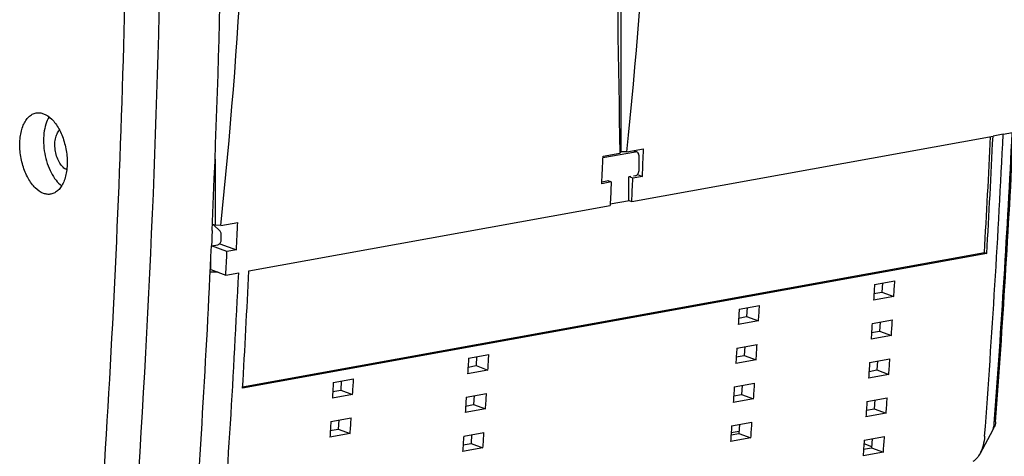
# Model space of a CAD drawing. Units: millimetres. Extents: x -1 to 841, y 0 to 594.
# Drawn here: x 575 to 635, y 338 to 364 of the extents above; entities that cross this region are included whole.
import ezdxf

# ---------------------------------------------------------------- set-up
doc = ezdxf.new("R2010")
doc.units = ezdxf.units.MM
doc.header["$LTSCALE"] = 46.255
doc.layers.add('2500002800_DXF_CONTINUOUS_LINE', color=7, linetype='CONTINUOUS')

msp = doc.modelspace()

# ---------------------------------------------------------------- linework, layer by layer
at = {"layer": '2500002800_DXF_CONTINUOUS_LINE', "color": 7, "linetype": 'Continuous'}
for p, q in [((611.4957, 422.4941), (611.4957, 356.3282)), ((634.6367, 357.3827), (634.0223, 357.2714)), ((610.406, 355.9685), (612.3758, 356.3254)), ((610.4098, 356.0527), (611.4345, 356.2384)), ((611.4957, 356.3282), (611.4345, 356.2384)), ((612.2696, 356.3897), (612.4624, 356.3184)), ((612.5805, 356.1211), (612.5805, 355.1551)), ((586.9211, 355.8688), (586.9211, 351.8746)), ((612.089, 354.8246), (611.9662, 354.8023)), ((611.9662, 353.3534), (611.9662, 354.8023)), ((612.3758, 354.8765), (612.2529, 354.8543)), ((610.9079, 354.4941), (610.3345, 354.3902)), ((610.3399, 354.5076), (610.7374, 354.5796)), ((610.9079, 354.4941), (610.6965, 354.5722)), ((610.7374, 354.5571), (610.7374, 354.5796)), ((588.969, 349.1065), (610.8403, 353.0702)), ((612.0071, 353.3609), (610.8442, 353.1501)), ((586.7589, 351.9346), (586.9211, 351.8746)), ((587.2267, 351.5103), (586.8266, 351.9095)), ((587.268, 351.8588), (586.9211, 351.8746)), ((587.268, 351.8588), (588.2927, 352.0445)), ((586.7305, 351.1766), (586.7197, 350.9359)), ((586.7476, 351.5582), (586.7305, 351.1766)), ((587.2867, 350.9674), (587.2867, 351.3504)), ((586.7047, 350.6205), (587.0819, 350.6888)), ((586.7197, 350.9359), (586.7054, 350.6221)), ((587.644, 350.278), (586.7133, 350.622)), ((587.2023, 350.7572), (588.2174, 350.3819)), ((586.6723, 349.1657), (586.6723, 349.9576)), ((588.2174, 350.3819), (587.644, 350.278)), ((633.6429, 350.1672), (588.5895, 342.0023)), ((588.5941, 342.0825), (633.4989, 350.2204)), ((633.4989, 350.2204), (633.6429, 350.1672)), ((587.1079, 349.0273), (586.6259, 349.0397)), ((586.6723, 349.1657), (586.6319, 349.1584)), ((586.6723, 349.1883), (587.5764, 348.8541)), ((587.5764, 348.8541), (588.3546, 348.9951)), ((626.8461, 348.284), (628.0749, 348.5067)), ((627.3305, 348.3717), (627.2976, 347.828)), ((628.0182, 347.5617), (626.7894, 347.339)), ((626.8137, 347.7403), (627.2976, 347.828)), ((627.2976, 347.828), (628.0182, 347.5617)), ((618.6546, 346.7995), (619.8833, 347.0221)), ((618.6221, 346.2558), (619.1061, 346.3435)), ((619.139, 346.8872), (619.1061, 346.3435)), ((619.1061, 346.3435), (619.8266, 346.0772)), ((619.8266, 346.0772), (618.5979, 345.8545)), ((626.702, 345.9224), (627.9308, 346.1451)), ((627.1846, 346.0099), (627.15, 345.4678)), ((627.8709, 345.2013), (626.6422, 344.9786)), ((626.6678, 345.3804), (627.15, 345.4678)), ((627.15, 345.4678), (627.8709, 345.2013)), ((618.5105, 344.4379), (619.7392, 344.6606)), ((602.2716, 343.8304), (603.5003, 344.0531)), ((618.4763, 343.8959), (618.9585, 343.9833)), ((618.9931, 344.5253), (618.9585, 343.9833)), ((618.9585, 343.9833), (619.6794, 343.7168)), ((602.2391, 343.2868), (602.723, 343.3745)), ((602.7559, 343.9182), (602.723, 343.3745)), ((602.723, 343.3745), (603.4436, 343.1081)), ((619.6794, 343.7168), (618.4507, 343.4941)), ((626.5502, 343.5637), (627.7789, 343.7864)), ((627.0309, 343.6509), (626.9946, 343.1104)), ((603.4436, 343.1081), (602.2149, 342.8854)), ((627.716, 342.8438), (626.4872, 342.6211)), ((626.5142, 343.0233), (626.9946, 343.1104)), ((626.9946, 343.1104), (627.716, 342.8438)), ((594.0801, 342.3459), (595.3088, 342.5686)), ((594.5644, 342.4336), (594.5315, 341.8899)), ((618.3586, 342.0792), (619.5874, 342.3019)), ((618.8394, 342.1663), (618.8031, 341.6259)), ((595.2521, 341.6236), (594.0233, 341.4009)), ((594.0476, 341.8022), (594.5315, 341.8899)), ((594.5315, 341.8899), (595.2521, 341.6236)), ((602.1275, 341.4689), (603.3562, 341.6915)), ((618.3227, 341.5388), (618.8031, 341.6259)), ((618.8031, 341.6259), (619.5245, 341.3592)), ((602.0933, 340.9268), (602.5754, 341.0142)), ((602.61, 341.5563), (602.5754, 341.0142)), ((602.5754, 341.0142), (603.2964, 340.7477)), ((619.5245, 341.3592), (618.2957, 341.1366)), ((626.3905, 341.2079), (627.6193, 341.4306)), ((626.8695, 341.2947), (626.8314, 340.7559)), ((603.2964, 340.7477), (602.0677, 340.525)), ((627.5532, 340.4891), (626.3245, 340.2664)), ((626.3529, 340.6692), (626.8314, 340.7559)), ((626.8314, 340.7559), (627.5532, 340.4891)), ((593.9359, 339.9843), (595.1647, 340.207)), ((594.4185, 340.0718), (594.3839, 339.5297)), ((618.199, 339.7234), (619.4277, 339.9461)), ((618.6779, 339.8102), (618.6399, 339.2714)), ((595.1049, 339.2632), (593.8761, 339.0405)), ((593.9017, 339.4423), (594.3839, 339.5297)), ((594.3839, 339.5297), (595.1049, 339.2632)), ((601.9756, 339.1102), (603.2043, 339.3329)), ((602.4564, 339.1973), (602.42, 338.6568)), ((618.1614, 339.1847), (618.6399, 339.2714)), ((618.1708, 339.3185), (618.6494, 339.4052)), ((618.6399, 339.2714), (619.3617, 339.0046)), ((633.9833, 339.4349), (633.236, 338.0474)), ((633.9833, 339.4349), (634.0904, 339.6348)), ((601.9397, 338.5698), (602.42, 338.6568)), ((602.42, 338.6568), (603.1414, 338.3902)), ((619.3617, 339.0046), (618.133, 338.7819)), ((626.2083, 338.652), (626.6662, 338.4827)), ((626.2231, 338.855), (627.4518, 339.0777)), ((626.7002, 338.9415), (626.6604, 338.4043)), ((603.1414, 338.3902), (601.9127, 338.1675)), ((627.3827, 338.1373), (626.154, 337.9146)), ((626.1838, 338.3179), (626.6604, 338.4043)), ((626.6604, 338.4043), (627.3827, 338.1373))]:
    msp.add_line(p, q, dxfattribs=at)
at = {"layer": '2500002800_DXF_CONTINUOUS_LINE', "color": 6, "linetype": 'Continuous'}
for p, q in [((612.151, 353.3077), (634.0223, 357.2714)), ((634.6367, 357.3827), (635.4149, 357.5237)), ((611.8425, 356.3123), (612.8673, 356.4981)), ((611.8425, 356.3123), (611.4957, 356.3282)), ((612.2185, 354.7316), (612.0071, 354.8097)), ((612.7919, 354.8355), (612.2185, 354.7316)), ((612.4961, 354.9449), (612.7919, 354.8355)), ((611.9662, 353.376), (612.151, 353.3077))]:
    msp.add_line(p, q, dxfattribs=at)
at = {"layer": '2500002800_DXF_CONTINUOUS_LINE', "color": 7, "linetype": 'Continuous'}
for centre, radius, start, end in [((-175.8641, 384.8573), 763.3383, 357.4997924, 2.5480306), ((-132.5282, 382.7822), 716.3018, 355.7531482, 358.8351554), ((-80.5439, 391.9405), 715.2605, 356.6561232, 357.2195926), ((-73.8118, 391.6679), 709.2776, 355.7503266, 357.2293465), ((-79.2658, 391.8059), 714.1237, 356.6573341, 357.2281345), ((-66.4146, 391.9686), 702.4453, 355.7457377, 357.1858089), ((-70.0252, 392.3), 706.1447, 355.7498492, 357.1747718), ((-111.6184, 387.9246), 722.7313, 357.3405408, 357.4724763), ((-133.7355, 383.9164), 722.7313, 357.3405408, 357.4724763), ((-123.3728, 383.0612), 710.8188, 355.7517734, 357.3843307), ((-115.8626, 383.0208), 705.0387, 355.7458802, 357.2337929), ((-125.9256, 383.7268), 715.7324, 356.6579756, 357.227493)]:
    msp.add_arc(centre, radius, start, end, dxfattribs=at)
at = {"layer": '2500002800_DXF_CONTINUOUS_LINE', "color": 6, "linetype": 'Continuous'}
msp.add_arc((-109.1609, 388.37), 722.7313, 357.3405408, 357.4724763, dxfattribs=at)
at = {"layer": '2500002800_DXF_CONTINUOUS_LINE', "color": 7, "linetype": 'Continuous'}
for centre, major_axis, ratio, start_param, end_param in [((726.425, 558.1086), (42.4, 483.9603), 0.221544, -4.4088221, -4.2627925), ((-64.8758, 414.7035), (652.6918, -57.1827), 0.6907873, -0.0125683, 0.1334614)]:
    msp.add_ellipse(centre, major_axis=major_axis, ratio=ratio, start_param=start_param, end_param=end_param, dxfattribs=at)
at = {"layer": '2500002800_DXF_CONTINUOUS_LINE', "color": 6, "linetype": 'Continuous'}
msp.add_ellipse((-40.3013, 419.1571), major_axis=(652.6918, -57.1827), ratio=0.6907873, start_param=-0.0125683, end_param=0.1334614, dxfattribs=at)
at = {"layer": '2500002800_DXF_CONTINUOUS_LINE', "color": 7, "linetype": 'Continuous'}
for points, knots in [([(579.724, 330.0058), (580.3873, 338.9181), (581.3769, 356.9129), (581.8635, 384.133), (581.3637, 411.7172), (580.3785, 430.1984), (579.724, 439.4766)], [0, 0, 0, 0, 0.2447135, 0.4933444, 0.7453094, 1, 1, 1, 1]), ([(576.5368, 353.8023), (576.3501, 353.8713), (576.0853, 354.0656), (575.7993, 354.4045), (575.5948, 354.7281), (575.4196, 355.0965), (575.2299, 355.6374), (575.0943, 356.3465), (575.096, 357.0563), (575.1901, 357.5799), (575.3002, 357.921), (575.4486, 358.211), (575.6322, 358.4415), (575.8473, 358.6042), (576.0102, 358.6623), (576.091, 358.677)], [0, 0, 0, 0, 0.1035931, 0.1645167, 0.2309922, 0.3020759, 0.3764744, 0.5288607, 0.6754571, 0.7429915, 0.8051356, 0.8613339, 0.9117009, 0.957246, 1, 1, 1, 1]), ([(576.091, 358.677), (576.1633, 358.6901), (576.3162, 358.6952), (576.4643, 358.6587), (576.5368, 358.6319)], [0, 0, 0, 0, 0.4870753, 1, 1, 1, 1]), ([(576.874, 358.4385), (576.7896, 358.3012), (576.6529, 357.9802), (576.545, 357.4427), (576.5246, 356.846), (576.5932, 356.2267), (576.7465, 355.6228), (576.9751, 355.0713), (577.2648, 354.606), (577.5056, 354.3536), (577.6328, 354.2547)], [0, 0, 0, 0, 0.1066181, 0.2281436, 0.3610458, 0.5000383, 0.639025, 0.7719107, 0.8934112, 1, 1, 1, 1]), ([(576.5368, 358.6319), (576.7235, 358.5629), (576.9883, 358.3686), (577.2744, 358.0296), (577.4788, 357.706), (577.654, 357.3376), (577.8438, 356.7967), (577.9793, 356.0877), (577.9777, 355.3779), (577.8835, 354.8543), (577.7735, 354.5132), (577.6251, 354.2231), (577.4414, 353.9927), (577.2264, 353.83), (577.0634, 353.7718), (576.9826, 353.7571)], [0, 0, 0, 0, 0.1035931, 0.1645167, 0.2309922, 0.3020759, 0.3764744, 0.5288607, 0.6754571, 0.7429915, 0.8051356, 0.8613339, 0.9117009, 0.957246, 1, 1, 1, 1]), ([(577.9435, 355.2319), (577.8608, 355.2675), (577.6977, 355.3881), (577.5039, 355.6459), (577.3506, 355.9745), (577.2511, 356.3464), (577.2137, 356.7295), (577.2419, 357.0911), (577.3329, 357.4005), (577.4432, 357.5707), (577.5082, 357.6331)], [0, 0, 0, 0, 0.0999501, 0.2194211, 0.3551818, 0.4999802, 0.6447819, 0.7805523, 0.9000371, 1, 1, 1, 1]), ([(612.4624, 356.3184), (612.4557, 356.3209), (612.4276, 356.3292), (612.3974, 356.3294), (612.3758, 356.3254)], [0, 0, 0, 0, 0.2469394, 1, 1, 1, 1]), ([(612.5805, 356.1211), (612.5805, 356.1637), (612.5659, 356.2284), (612.5137, 356.2919), (612.48, 356.3119), (612.4624, 356.3184)], [0, 0, 0, 0, 0.5269424, 0.7684927, 1, 1, 1, 1]), ([(612.3758, 354.8765), (612.4036, 354.8816), (612.4596, 354.9061), (612.5256, 354.9718), (612.5696, 355.0581), (612.5805, 355.123), (612.5805, 355.1551)], [0, 0, 0, 0, 0.2287554, 0.4781174, 0.7398977, 1, 1, 1, 1]), ([(576.9826, 353.7571), (576.9104, 353.744), (576.7574, 353.7389), (576.6093, 353.7754), (576.5368, 353.8023)], [0, 0, 0, 0, 0.4870753, 1, 1, 1, 1]), ([(587.2867, 351.3504), (587.2867, 351.3807), (587.2775, 351.4393), (587.2463, 351.4907), (587.2267, 351.5103)], [0, 0, 0, 0, 0.5223796, 1, 1, 1, 1]), ([(587.0819, 350.6888), (587.1098, 350.6939), (587.1658, 350.7183), (587.2317, 350.7841), (587.2758, 350.8704), (587.2867, 350.9353), (587.2867, 350.9674)], [0, 0, 0, 0, 0.2287554, 0.4781174, 0.7398977, 1, 1, 1, 1]), ([(633.9841, 339.4364), (634.0165, 339.497), (634.0673, 339.6361), (634.0895, 339.7817), (634.0952, 339.8593)], [0, 0, 0, 0, 0.468776, 1, 1, 1, 1]), ([(634.1776, 339.9668), (634.1731, 339.9059), (634.1556, 339.7916), (634.1158, 339.6824), (634.0904, 339.6348)], [0, 0, 0, 0, 0.5312241, 1, 1, 1, 1]), ([(633.5158, 339.1084), (633.5013, 338.9136), (633.4454, 338.5482), (633.3177, 338.1991), (633.236, 338.0474)], [0, 0, 0, 0, 0.5314077, 1, 1, 1, 1]), ([(633.236, 338.0474), (633.1819, 337.947), (633.0613, 337.7664), (632.896, 337.6229), (632.8093, 337.5706)], [0, 0, 0, 0, 0.5298527, 1, 1, 1, 1])]:
    msp.add_open_spline(points, degree=3, knots=knots, dxfattribs=at)
at = {"layer": '2500002800_DXF_CONTINUOUS_LINE', "color": 6, "linetype": 'Continuous'}
msp.add_open_spline([(612.151, 353.3077), (612.174, 353.7823), (612.1965, 354.2569), (612.2185, 354.7316)], degree=3, dxfattribs=at)
at = {"layer": '2500002800_DXF_CONTINUOUS_LINE', "color": 7, "linetype": 'Continuous'}
for points in [[(610.9079, 354.4941), (610.8858, 354.0194), (610.8633, 353.5448), (610.8403, 353.0702)], [(587.5764, 348.8541), (587.5994, 349.3287), (587.6219, 349.8034), (587.644, 350.278)], [(626.8461, 348.284), (626.8274, 347.969), (626.8085, 347.654), (626.7894, 347.339)], [(628.0182, 347.5617), (628.0373, 347.8767), (628.0562, 348.1917), (628.0749, 348.5067)], [(619.8266, 346.0772), (619.8457, 346.3921), (619.8647, 346.7071), (619.8833, 347.0221)], [(618.6546, 346.7995), (618.6359, 346.4845), (618.617, 346.1695), (618.5979, 345.8545)], [(626.702, 345.9224), (626.6823, 345.6078), (626.6624, 345.2932), (626.6422, 344.9786)], [(627.8709, 345.2013), (627.8911, 345.5159), (627.911, 345.8305), (627.9308, 346.1451)], [(619.6794, 343.7168), (619.6996, 344.0314), (619.7195, 344.346), (619.7392, 344.6606)], [(603.4436, 343.1081), (603.4627, 343.4231), (603.4816, 343.7381), (603.5003, 344.0531)], [(618.5105, 344.4379), (618.4908, 344.1233), (618.4708, 343.8087), (618.4507, 343.4941)], [(602.2716, 343.8304), (602.2529, 343.5154), (602.234, 343.2004), (602.2149, 342.8854)], [(626.5502, 343.5637), (626.5294, 343.2495), (626.5084, 342.9353), (626.4872, 342.6211)], [(627.716, 342.8438), (627.7372, 343.158), (627.7581, 343.4722), (627.7789, 343.7864)], [(594.0801, 342.3459), (594.0614, 342.0309), (594.0425, 341.7159), (594.0233, 341.4009)], [(595.2521, 341.6236), (595.2712, 341.9386), (595.2901, 342.2536), (595.3088, 342.5686)], [(619.5245, 341.3592), (619.5456, 341.6734), (619.5666, 341.9877), (619.5874, 342.3019)], [(603.2964, 340.7477), (603.3165, 341.0623), (603.3365, 341.3769), (603.3562, 341.6915)], [(618.3586, 342.0792), (618.3379, 341.765), (618.3169, 341.4508), (618.2957, 341.1366)], [(602.1275, 341.4689), (602.1077, 341.1542), (602.0878, 340.8396), (602.0677, 340.525)], [(626.3905, 341.2079), (626.3687, 340.8941), (626.3467, 340.5802), (626.3245, 340.2664)], [(627.5532, 340.4891), (627.5754, 340.8029), (627.5975, 341.1168), (627.6193, 341.4306)], [(593.9359, 339.9843), (593.9162, 339.6697), (593.8963, 339.3551), (593.8761, 339.0405)], [(595.1049, 339.2632), (595.125, 339.5778), (595.145, 339.8924), (595.1647, 340.207)], [(619.3617, 339.0046), (619.3839, 339.3184), (619.4059, 339.6322), (619.4277, 339.9461)], [(603.1414, 338.3902), (603.1626, 338.7044), (603.1836, 339.0186), (603.2043, 339.3329)], [(618.199, 339.7234), (618.1772, 339.4096), (618.1552, 339.0957), (618.133, 338.7819)], [(601.9756, 339.1102), (601.9548, 338.7959), (601.9339, 338.4817), (601.9127, 338.1675)], [(626.2231, 338.855), (626.2003, 338.5415), (626.1772, 338.2281), (626.154, 337.9146)], [(627.3827, 338.1373), (627.406, 338.4508), (627.429, 338.7642), (627.4518, 339.0777)]]:
    msp.add_open_spline(points, degree=3, dxfattribs=at)

doc.saveas('drawing.dxf')
